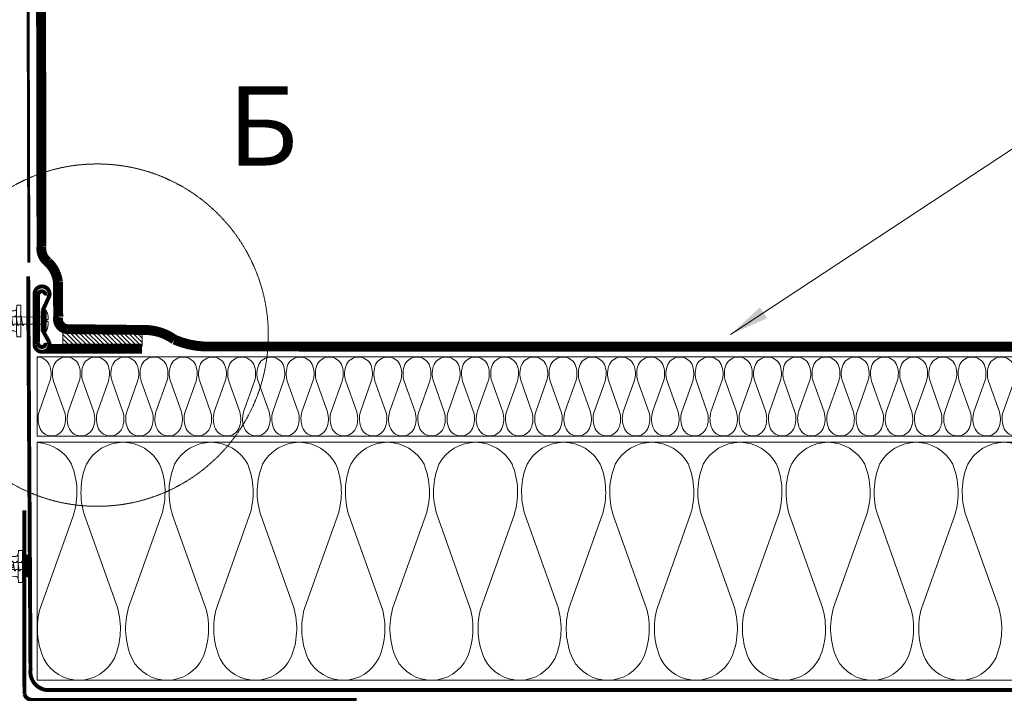
# Model space of a CAD drawing. Units: inches. Extents: x 11 to 2828, y 3 to 4218.
# Drawn here: x 544 to 1041, y 2038 to 2377 of the extents above; entities that cross this region are included whole.
import ezdxf

# ---------------------------------------------------------------- set-up
doc = ezdxf.new("R2010")
doc.units = ezdxf.units.IN
doc.header["$MEASUREMENT"] = 0
doc.linetypes.add('HIDDEN', pattern=[0.375, 0.25, -0.125])
doc.layers.add('Слой1', color=7, linetype='Continuous', lineweight=25)
doc.layers.add('ШТРИХОВКА', color=8, linetype='Continuous', lineweight=15)
doc.styles.get("Standard").update_dxf_attribs({"font": 'txt.shx'})
doc.styles.add('style2', font='ARIALI.TTF', dxfattribs={"height": 25})
doc.dimstyles.get("Standard").update_dxf_attribs({"dimtxt": 0.18, "dimasz": 0.18, "dimexe": 0.18, "dimexo": 0.0625, "dimgap": 0.09, "dimtad": 0, "dimtih": 1, "dimtoh": 1, "dimdec": 4, "dimzin": 0, "dimdsep": 46, "dimtxsty": 'Standard', "dimcen": 0.09, "dimadec": 0, "dimazin": 0, "dimtfac": 1, "dimtdec": 4, "dimtofl": 0, "dimtmove": 0, "dimatfit": 3, "dimfxl": 1, "dimtolj": 1, "dimtzin": 0, "dimarcsym": 0})

# ---------------------------------------------------------------- blocks, each defined once
blk = doc.blocks.new('*U133')
at = {"lineweight": 5}
for points in [[(1.093, 6.923, 0.260643), (0, 7.625)], [(3.92, 6.923, 0.600171), (1.57, 6.923)], [(6.746, 6.923, 0.600171), (4.397, 6.923)], [(9.573, 6.923, 0.600171), (7.223, 6.923)], [(12.399, 6.923, 0.600171), (10.05, 6.923)], [(15.226, 6.923, 0.600171), (12.877, 6.923)], [(18.052, 6.923, 0.600171), (15.703, 6.923)], [(20.879, 6.923, 0.600171), (18.53, 6.923)], [(23.705, 6.923, 0.600171), (21.356, 6.923)], [(26.532, 6.923, 0.600171), (24.183, 6.923)], [(29.358, 6.923, 0.600171), (27.009, 6.923)], [(32.185, 6.923, 0.600171), (29.836, 6.923)], [(1.153, 5.292, 0.174811), (1.093, 6.923)], [(1.57, 6.923, 0.174811), (1.511, 5.292)], [(3.98, 5.292, 0.174811), (3.92, 6.923)], [(4.397, 6.923, 0.174811), (4.337, 5.292)], [(6.806, 5.292, 0.174811), (6.746, 6.923)], [(7.223, 6.923, 0.174811), (7.164, 5.292)], [(9.633, 5.292, 0.174811), (9.573, 6.923)], [(10.05, 6.923, 0.174811), (9.99, 5.292)], [(12.459, 5.292, 0.174811), (12.399, 6.923)], [(12.877, 6.923, 0.174811), (12.817, 5.292)], [(15.286, 5.292, 0.174811), (15.226, 6.923)], [(15.703, 6.923, 0.174811), (15.643, 5.292)], [(18.112, 5.292, 0.174811), (18.052, 6.923)], [(18.53, 6.923, 0.174811), (18.47, 5.292)], [(20.939, 5.292, 0.174811), (20.879, 6.923)], [(21.356, 6.923, 0.174811), (21.296, 5.292)], [(23.765, 5.292, 0.174811), (23.705, 6.923)], [(24.183, 6.923, 0.174811), (24.123, 5.292)], [(26.592, 5.292, 0.174811), (26.532, 6.923)], [(27.009, 6.923, 0.174811), (26.949, 5.292)], [(29.418, 5.292, 0.174811), (29.358, 6.923)], [(29.836, 6.923, 0.174811), (29.776, 5.292)], [(0.097, 2.336, 0.177745), (0.208, 0.68)], [(2.468, 0.704, 0.173933), (2.566, 2.336)], [(2.924, 2.336, 0.177745), (3.034, 0.68)], [(5.295, 0.704, 0.173933), (5.393, 2.336)], [(5.75, 2.336, 0.177745), (5.861, 0.68)], [(8.121, 0.704, 0.173933), (8.219, 2.336)], [(8.577, 2.336, 0.177745), (8.687, 0.68)], [(10.948, 0.704, 0.173933), (11.046, 2.336)], [(11.403, 2.336, 0.177745), (11.514, 0.68)], [(13.774, 0.704, 0.173933), (13.872, 2.336)], [(14.23, 2.336, 0.177745), (14.34, 0.68)], [(16.601, 0.704, 0.173933), (16.699, 2.336)], [(17.056, 2.336, 0.177745), (17.167, 0.68)], [(19.427, 0.704, 0.173933), (19.525, 2.336)], [(19.883, 2.336, 0.177745), (19.993, 0.68)], [(22.254, 0.704, 0.173933), (22.352, 2.336)], [(22.709, 2.336, 0.177745), (22.82, 0.68)], [(25.08, 0.704, 0.173933), (25.178, 2.336)], [(25.536, 2.336, 0.177745), (25.646, 0.68)], [(27.907, 0.704, 0.173933), (28.005, 2.336)], [(28.363, 2.336, 0.177745), (28.473, 0.68)], [(30.733, 0.704, 0.173933), (30.831, 2.336)], [(0.208, 0.68, 0.612452), (2.468, 0.704)], [(3.034, 0.68, 0.612452), (5.295, 0.704)], [(5.861, 0.68, 0.612452), (8.121, 0.704)], [(8.687, 0.68, 0.612452), (10.948, 0.704)], [(11.514, 0.68, 0.612452), (13.774, 0.704)], [(14.34, 0.68, 0.612452), (16.601, 0.704)], [(17.167, 0.68, 0.612452), (19.427, 0.704)], [(19.993, 0.68, 0.612452), (22.254, 0.704)], [(22.82, 0.68, 0.612452), (25.08, 0.704)], [(25.646, 0.68, 0.612452), (27.907, 0.704)], [(28.473, 0.68, 0.612452), (30.733, 0.704)]]:
    blk.add_lwpolyline(points, format="xyb", dxfattribs=at)
for points in [[(1.153, 5.292), (0.097, 2.336)], [(1.511, 5.292), (2.566, 2.336)], [(3.98, 5.292), (2.924, 2.336)], [(4.337, 5.292), (5.393, 2.336)], [(6.806, 5.292), (5.75, 2.336)], [(7.164, 5.292), (8.219, 2.336)], [(9.633, 5.292), (8.577, 2.336)], [(9.99, 5.292), (11.046, 2.336)], [(12.459, 5.292), (11.403, 2.336)], [(12.817, 5.292), (13.872, 2.336)], [(15.286, 5.292), (14.23, 2.336)], [(15.643, 5.292), (16.699, 2.336)], [(18.112, 5.292), (17.056, 2.336)], [(18.47, 5.292), (19.525, 2.336)], [(20.939, 5.292), (19.883, 2.336)], [(21.296, 5.292), (22.352, 2.336)], [(23.765, 5.292), (22.709, 2.336)], [(24.123, 5.292), (25.178, 2.336)], [(26.592, 5.292), (25.536, 2.336)], [(26.949, 5.292), (28.005, 2.336)], [(29.418, 5.292), (28.363, 2.336)], [(29.776, 5.292), (30.831, 2.336)]]:
    blk.add_lwpolyline(points, dxfattribs=at)
blk = doc.blocks.new('*U22')
at = {"lineweight": 5}
for points in [[(12.24, 36.07, 0.27386), (6.2, 39.74)], [(12.55, 27.57, 0.174811), (12.24, 36.07)], [(14.73, 36.07, 0.174811), (14.41, 27.57)], [(7.05, 12.17, 0.177745), (7.63, 3.54)], [(19.4, 3.67, 0.173933), (19.91, 12.17)], [(7.63, 3.54, 0.612452), (19.4, 3.67)]]:
    blk.add_lwpolyline(points, format="xyb", dxfattribs=at)
for points in [[(12.55, 27.57), (7.05, 12.17)], [(14.41, 27.57), (19.91, 12.17)]]:
    blk.add_lwpolyline(points, dxfattribs=at)
blk = doc.blocks.new('*U23')
at = {"lineweight": 5}
for points in [[(12.24, 36.07, 0.600171), (0, 36.07)], [(12.55, 27.57, 0.174811), (12.24, 36.07)], [(14.73, 36.07, 0.174811), (14.41, 27.57)], [(7.05, 12.17, 0.177745), (7.63, 3.54)], [(19.4, 3.67, 0.173933), (19.91, 12.17)], [(7.63, 3.54, 0.612452), (19.4, 3.67)]]:
    blk.add_lwpolyline(points, format="xyb", dxfattribs=at)
for points in [[(12.55, 27.57), (7.05, 12.17)], [(14.41, 27.57), (19.91, 12.17)]]:
    blk.add_lwpolyline(points, dxfattribs=at)
blk = doc.blocks.new('*U24')
at = {"lineweight": 5}
for points in [[(12.24, 36.07, 0.600171), (0, 36.07)], [(12.55, 27.57, 0.174811), (12.24, 36.07)], [(14.73, 36.07, 0.174811), (14.41, 27.57)], [(7.05, 12.17, 0.177745), (7.63, 3.54)], [(19.4, 3.67, 0.173933), (19.91, 12.17)], [(7.63, 3.54, 0.612452), (19.4, 3.67)]]:
    blk.add_lwpolyline(points, format="xyb", dxfattribs=at)
for points in [[(12.55, 27.57), (7.05, 12.17)], [(14.41, 27.57), (19.91, 12.17)]]:
    blk.add_lwpolyline(points, dxfattribs=at)
blk = doc.blocks.new('*U25')
at = {"lineweight": 5}
for points in [[(12.24, 36.07, 0.600171), (0, 36.07)], [(12.55, 27.57, 0.174811), (12.24, 36.07)], [(14.73, 36.07, 0.174811), (14.41, 27.57)], [(7.05, 12.17, 0.177745), (7.63, 3.54)], [(19.4, 3.67, 0.173933), (19.91, 12.17)], [(7.63, 3.54, 0.612452), (19.4, 3.67)]]:
    blk.add_lwpolyline(points, format="xyb", dxfattribs=at)
for points in [[(12.55, 27.57), (7.05, 12.17)], [(14.41, 27.57), (19.91, 12.17)]]:
    blk.add_lwpolyline(points, dxfattribs=at)
blk = doc.blocks.new('*U26')
at = {"lineweight": 5}
for points in [[(12.24, 36.07, 0.600171), (0, 36.07)], [(12.55, 27.57, 0.174811), (12.24, 36.07)], [(14.73, 36.07, 0.174811), (14.41, 27.57)], [(7.05, 12.17, 0.177745), (7.63, 3.54)], [(19.4, 3.67, 0.173933), (19.91, 12.17)], [(7.63, 3.54, 0.612452), (19.4, 3.67)]]:
    blk.add_lwpolyline(points, format="xyb", dxfattribs=at)
for points in [[(12.55, 27.57), (7.05, 12.17)], [(14.41, 27.57), (19.91, 12.17)]]:
    blk.add_lwpolyline(points, dxfattribs=at)
blk = doc.blocks.new('*U27')
at = {"lineweight": 5}
for points in [[(12.24, 36.07, 0.600171), (0, 36.07)], [(12.55, 27.57, 0.174811), (12.24, 36.07)], [(14.73, 36.07, 0.174811), (14.41, 27.57)], [(7.05, 12.17, 0.177745), (7.63, 3.54)], [(19.4, 3.67, 0.173933), (19.91, 12.17)], [(7.63, 3.54, 0.612452), (19.4, 3.67)]]:
    blk.add_lwpolyline(points, format="xyb", dxfattribs=at)
for points in [[(12.55, 27.57), (7.05, 12.17)], [(14.41, 27.57), (19.91, 12.17)]]:
    blk.add_lwpolyline(points, dxfattribs=at)
blk = doc.blocks.new('*U28')
at = {"lineweight": 5}
for points in [[(12.24, 36.07, 0.600171), (0, 36.07)], [(12.55, 27.57, 0.174811), (12.24, 36.07)], [(14.73, 36.07, 0.174811), (14.41, 27.57)], [(7.05, 12.17, 0.177745), (7.63, 3.54)], [(19.4, 3.67, 0.173933), (19.91, 12.17)], [(7.63, 3.54, 0.612452), (19.4, 3.67)]]:
    blk.add_lwpolyline(points, format="xyb", dxfattribs=at)
for points in [[(12.55, 27.57), (7.05, 12.17)], [(14.41, 27.57), (19.91, 12.17)]]:
    blk.add_lwpolyline(points, dxfattribs=at)
blk = doc.blocks.new('*U29')
at = {"lineweight": 5}
for points in [[(12.24, 36.07, 0.600171), (0, 36.07)], [(12.55, 27.57, 0.174811), (12.24, 36.07)], [(14.73, 36.07, 0.174811), (14.41, 27.57)], [(7.05, 12.17, 0.177745), (7.63, 3.54)], [(19.4, 3.67, 0.173933), (19.91, 12.17)], [(7.63, 3.54, 0.612452), (19.4, 3.67)]]:
    blk.add_lwpolyline(points, format="xyb", dxfattribs=at)
for points in [[(12.55, 27.57), (7.05, 12.17)], [(14.41, 27.57), (19.91, 12.17)]]:
    blk.add_lwpolyline(points, dxfattribs=at)
blk = doc.blocks.new('*U30')
at = {"lineweight": 5}
for points in [[(12.24, 36.07, 0.600171), (0, 36.07)], [(12.55, 27.57, 0.174811), (12.24, 36.07)], [(14.73, 36.07, 0.174811), (14.41, 27.57)], [(7.05, 12.17, 0.177745), (7.63, 3.54)], [(19.4, 3.67, 0.173933), (19.91, 12.17)], [(7.63, 3.54, 0.612452), (19.4, 3.67)]]:
    blk.add_lwpolyline(points, format="xyb", dxfattribs=at)
for points in [[(12.55, 27.57), (7.05, 12.17)], [(14.41, 27.57), (19.91, 12.17)]]:
    blk.add_lwpolyline(points, dxfattribs=at)
blk = doc.blocks.new('*U31')
at = {"lineweight": 5}
for points in [[(12.24, 36.07, 0.600171), (0, 36.07)], [(12.55, 27.57, 0.174811), (12.24, 36.07)], [(14.73, 36.07, 0.174811), (14.41, 27.57)], [(7.05, 12.17, 0.177745), (7.63, 3.54)], [(19.4, 3.67, 0.173933), (19.91, 12.17)], [(7.63, 3.54, 0.612452), (19.4, 3.67)]]:
    blk.add_lwpolyline(points, format="xyb", dxfattribs=at)
for points in [[(12.55, 27.57), (7.05, 12.17)], [(14.41, 27.57), (19.91, 12.17)]]:
    blk.add_lwpolyline(points, dxfattribs=at)
blk = doc.blocks.new('*U32')
at = {"lineweight": 5}
for points in [[(12.24, 36.07, 0.600171), (0, 36.07)], [(12.55, 27.57, 0.174811), (12.24, 36.07)], [(14.73, 36.07, 0.174811), (14.41, 27.57)], [(7.05, 12.17, 0.177745), (7.63, 3.54)], [(19.4, 3.67, 0.173933), (19.91, 12.17)], [(7.63, 3.54, 0.612452), (19.4, 3.67)]]:
    blk.add_lwpolyline(points, format="xyb", dxfattribs=at)
for points in [[(12.55, 27.57), (7.05, 12.17)], [(14.41, 27.57), (19.91, 12.17)]]:
    blk.add_lwpolyline(points, dxfattribs=at)
blk = doc.blocks.new('*U33')
at = {"lineweight": 5}
for points in [[(12.24, 36.07, 0.600171), (0, 36.07)], [(12.55, 27.57, 0.174811), (12.24, 36.07)], [(14.73, 36.07, 0.174811), (14.41, 27.57)], [(7.05, 12.17, 0.177745), (7.63, 3.54)], [(19.4, 3.67, 0.173933), (19.91, 12.17)], [(7.63, 3.54, 0.612452), (19.4, 3.67)]]:
    blk.add_lwpolyline(points, format="xyb", dxfattribs=at)
for points in [[(12.55, 27.57), (7.05, 12.17)], [(14.41, 27.57), (19.91, 12.17)]]:
    blk.add_lwpolyline(points, dxfattribs=at)
blk = doc.blocks.new('*U34')
at = {"lineweight": 5}
for points in [[(12.24, 36.07, 0.600171), (0, 36.07)], [(12.55, 27.57, 0.174811), (12.24, 36.07)], [(14.73, 36.07, 0.174811), (14.41, 27.57)], [(7.05, 12.17, 0.177745), (7.63, 3.54)], [(19.4, 3.67, 0.173933), (19.91, 12.17)], [(7.63, 3.54, 0.612452), (19.4, 3.67)]]:
    blk.add_lwpolyline(points, format="xyb", dxfattribs=at)
for points in [[(12.55, 27.57), (7.05, 12.17)], [(14.41, 27.57), (19.91, 12.17)]]:
    blk.add_lwpolyline(points, dxfattribs=at)
blk = doc.blocks.new('*U35')
at = {"lineweight": 5}
for points in [[(12.24, 36.07, 0.600171), (0, 36.07)], [(12.55, 27.57, 0.174811), (12.24, 36.07)], [(14.73, 36.07, 0.174811), (14.41, 27.57)], [(7.05, 12.17, 0.177745), (7.63, 3.54)], [(19.4, 3.67, 0.173933), (19.91, 12.17)], [(7.63, 3.54, 0.612452), (19.4, 3.67)]]:
    blk.add_lwpolyline(points, format="xyb", dxfattribs=at)
for points in [[(12.55, 27.57), (7.05, 12.17)], [(14.41, 27.57), (19.91, 12.17)]]:
    blk.add_lwpolyline(points, dxfattribs=at)
blk = doc.blocks.new('*U36')
at = {"lineweight": 5}
for points in [[(12.24, 36.07, 0.600171), (0, 36.07)], [(12.55, 27.57, 0.174811), (12.24, 36.07)], [(14.73, 36.07, 0.174811), (14.41, 27.57)], [(7.05, 12.17, 0.177745), (7.63, 3.54)], [(19.4, 3.67, 0.173933), (19.91, 12.17)], [(7.63, 3.54, 0.612452), (19.4, 3.67)]]:
    blk.add_lwpolyline(points, format="xyb", dxfattribs=at)
for points in [[(12.55, 27.57), (7.05, 12.17)], [(14.41, 27.57), (19.91, 12.17)]]:
    blk.add_lwpolyline(points, dxfattribs=at)
blk = doc.blocks.new('*U37')
at = {"lineweight": 5}
for points in [[(12.24, 36.07, 0.600171), (0, 36.07)], [(12.55, 27.57, 0.174811), (12.24, 36.07)], [(14.73, 36.07, 0.174811), (14.41, 27.57)], [(7.05, 12.17, 0.177745), (7.63, 3.54)], [(19.4, 3.67, 0.173933), (19.91, 12.17)], [(7.63, 3.54, 0.612452), (19.4, 3.67)]]:
    blk.add_lwpolyline(points, format="xyb", dxfattribs=at)
for points in [[(12.55, 27.57), (7.05, 12.17)], [(14.41, 27.57), (19.91, 12.17)]]:
    blk.add_lwpolyline(points, dxfattribs=at)
blk = doc.blocks.new('*U38')
at = {"lineweight": 5}
for points in [[(12.24, 36.07, 0.600171), (0, 36.07)], [(12.55, 27.57, 0.174811), (12.24, 36.07)], [(14.73, 36.07, 0.174811), (14.41, 27.57)], [(7.05, 12.17, 0.177745), (7.63, 3.54)], [(19.4, 3.67, 0.173933), (19.91, 12.17)], [(7.63, 3.54, 0.612452), (19.4, 3.67)]]:
    blk.add_lwpolyline(points, format="xyb", dxfattribs=at)
for points in [[(12.55, 27.57), (7.05, 12.17)], [(14.41, 27.57), (19.91, 12.17)]]:
    blk.add_lwpolyline(points, dxfattribs=at)
blk = doc.blocks.new('*U39')
at = {"lineweight": 5}
for points in [[(12.24, 36.07, 0.600171), (0, 36.07)], [(12.55, 27.57, 0.174811), (12.24, 36.07)], [(14.73, 36.07, 0.174811), (14.41, 27.57)], [(7.05, 12.17, 0.177745), (7.63, 3.54)], [(19.4, 3.67, 0.173933), (19.91, 12.17)], [(7.63, 3.54, 0.612452), (19.4, 3.67)]]:
    blk.add_lwpolyline(points, format="xyb", dxfattribs=at)
for points in [[(12.55, 27.57), (7.05, 12.17)], [(14.41, 27.57), (19.91, 12.17)]]:
    blk.add_lwpolyline(points, dxfattribs=at)
blk = doc.blocks.new('*U40')
at = {"lineweight": 5}
for points in [[(12.24, 36.07, 0.600171), (0, 36.07)], [(12.55, 27.57, 0.174811), (12.24, 36.07)], [(14.73, 36.07, 0.174811), (14.41, 27.57)], [(7.05, 12.17, 0.177745), (7.63, 3.54)], [(19.4, 3.67, 0.173933), (19.91, 12.17)], [(7.63, 3.54, 0.612452), (19.4, 3.67)]]:
    blk.add_lwpolyline(points, format="xyb", dxfattribs=at)
for points in [[(12.55, 27.57), (7.05, 12.17)], [(14.41, 27.57), (19.91, 12.17)]]:
    blk.add_lwpolyline(points, dxfattribs=at)
blk = doc.blocks.new('*U41')
at = {"lineweight": 5}
for points in [[(12.24, 36.07, 0.600171), (0, 36.07)], [(12.55, 27.57, 0.174811), (12.24, 36.07)], [(14.73, 36.07, 0.174811), (14.41, 27.57)], [(7.05, 12.17, 0.177745), (7.63, 3.54)], [(19.4, 3.67, 0.173933), (19.91, 12.17)], [(7.63, 3.54, 0.612452), (19.4, 3.67)]]:
    blk.add_lwpolyline(points, format="xyb", dxfattribs=at)
for points in [[(12.55, 27.57), (7.05, 12.17)], [(14.41, 27.57), (19.91, 12.17)]]:
    blk.add_lwpolyline(points, dxfattribs=at)
blk = doc.blocks.new('*U42')
at = {"lineweight": 5}
for points in [[(12.24, 36.07, 0.600171), (0, 36.07)], [(12.55, 27.57, 0.174811), (12.24, 36.07)], [(14.73, 36.07, 0.174811), (14.41, 27.57)], [(7.05, 12.17, 0.177745), (7.63, 3.54)], [(19.4, 3.67, 0.173933), (19.91, 12.17)], [(7.63, 3.54, 0.612452), (19.4, 3.67)]]:
    blk.add_lwpolyline(points, format="xyb", dxfattribs=at)
for points in [[(12.55, 27.57), (7.05, 12.17)], [(14.41, 27.57), (19.91, 12.17)]]:
    blk.add_lwpolyline(points, dxfattribs=at)
blk = doc.blocks.new('*U43')
at = {"lineweight": 5}
for points in [[(12.24, 36.07, 0.600171), (0, 36.07)], [(12.55, 27.57, 0.174811), (12.24, 36.07)], [(14.73, 36.07, 0.174811), (14.41, 27.57)], [(7.05, 12.17, 0.177745), (7.63, 3.54)], [(19.4, 3.67, 0.173933), (19.91, 12.17)], [(7.63, 3.54, 0.612452), (19.4, 3.67)]]:
    blk.add_lwpolyline(points, format="xyb", dxfattribs=at)
for points in [[(12.55, 27.57), (7.05, 12.17)], [(14.41, 27.57), (19.91, 12.17)]]:
    blk.add_lwpolyline(points, dxfattribs=at)
blk = doc.blocks.new('*U44')
at = {"lineweight": 5}
for points in [[(12.24, 36.07, 0.600171), (0, 36.07)], [(12.55, 27.57, 0.174811), (12.24, 36.07)], [(14.73, 36.07, 0.174811), (14.41, 27.57)], [(7.05, 12.17, 0.177745), (7.63, 3.54)], [(19.4, 3.67, 0.173933), (19.91, 12.17)], [(7.63, 3.54, 0.612452), (19.4, 3.67)]]:
    blk.add_lwpolyline(points, format="xyb", dxfattribs=at)
for points in [[(12.55, 27.57), (7.05, 12.17)], [(14.41, 27.57), (19.91, 12.17)]]:
    blk.add_lwpolyline(points, dxfattribs=at)
blk = doc.blocks.new('*U45')
at = {"lineweight": 5}
for points in [[(12.24, 36.07, 0.600171), (0, 36.07)], [(12.55, 27.57, 0.174811), (12.24, 36.07)], [(14.73, 36.07, 0.174811), (14.41, 27.57)], [(7.05, 12.17, 0.177745), (7.63, 3.54)], [(19.4, 3.67, 0.173933), (19.91, 12.17)], [(7.63, 3.54, 0.612452), (19.4, 3.67)]]:
    blk.add_lwpolyline(points, format="xyb", dxfattribs=at)
for points in [[(12.55, 27.57), (7.05, 12.17)], [(14.41, 27.57), (19.91, 12.17)]]:
    blk.add_lwpolyline(points, dxfattribs=at)
blk = doc.blocks.new('*U46')
at = {"lineweight": 5}
for points in [[(12.24, 36.07, 0.600171), (0, 36.07)], [(12.55, 27.57, 0.174811), (12.24, 36.07)], [(14.73, 36.07, 0.174811), (14.41, 27.57)], [(7.05, 12.17, 0.177745), (7.63, 3.54)], [(19.4, 3.67, 0.173933), (19.91, 12.17)], [(7.63, 3.54, 0.612452), (19.4, 3.67)]]:
    blk.add_lwpolyline(points, format="xyb", dxfattribs=at)
for points in [[(12.55, 27.57), (7.05, 12.17)], [(14.41, 27.57), (19.91, 12.17)]]:
    blk.add_lwpolyline(points, dxfattribs=at)
blk = doc.blocks.new('*U47')
at = {"lineweight": 5}
for points in [[(12.24, 36.07, 0.600171), (0, 36.07)], [(12.55, 27.57, 0.174811), (12.24, 36.07)], [(14.73, 36.07, 0.174811), (14.41, 27.57)], [(7.05, 12.17, 0.177745), (7.63, 3.54)], [(19.4, 3.67, 0.173933), (19.91, 12.17)], [(7.63, 3.54, 0.612452), (19.4, 3.67)]]:
    blk.add_lwpolyline(points, format="xyb", dxfattribs=at)
for points in [[(12.55, 27.57), (7.05, 12.17)], [(14.41, 27.57), (19.91, 12.17)]]:
    blk.add_lwpolyline(points, dxfattribs=at)
blk = doc.blocks.new('*U48')
at = {"lineweight": 5}
for points in [[(12.24, 36.07, 0.600171), (0, 36.07)], [(12.55, 27.57, 0.174811), (12.24, 36.07)], [(14.73, 36.07, 0.174811), (14.41, 27.57)], [(7.05, 12.17, 0.177745), (7.63, 3.54)], [(19.4, 3.67, 0.173933), (19.91, 12.17)], [(7.63, 3.54, 0.612452), (19.4, 3.67)]]:
    blk.add_lwpolyline(points, format="xyb", dxfattribs=at)
for points in [[(12.55, 27.57), (7.05, 12.17)], [(14.41, 27.57), (19.91, 12.17)]]:
    blk.add_lwpolyline(points, dxfattribs=at)
blk = doc.blocks.new('*U49')
at = {"lineweight": 5}
for points in [[(12.24, 36.07, 0.600171), (0, 36.07)], [(12.55, 27.57, 0.174811), (12.24, 36.07)], [(14.73, 36.07, 0.174811), (14.41, 27.57)], [(7.05, 12.17, 0.177745), (7.63, 3.54)], [(19.4, 3.67, 0.173933), (19.91, 12.17)], [(7.63, 3.54, 0.612452), (19.4, 3.67)]]:
    blk.add_lwpolyline(points, format="xyb", dxfattribs=at)
for points in [[(12.55, 27.57), (7.05, 12.17)], [(14.41, 27.57), (19.91, 12.17)]]:
    blk.add_lwpolyline(points, dxfattribs=at)
blk = doc.blocks.new('*U50')
at = {"lineweight": 5}
for points in [[(12.24, 36.07, 0.600171), (0, 36.07)], [(12.55, 27.57, 0.174811), (12.24, 36.07)], [(14.73, 36.07, 0.174811), (14.41, 27.57)], [(7.05, 12.17, 0.177745), (7.63, 3.54)], [(19.4, 3.67, 0.173933), (19.91, 12.17)], [(7.63, 3.54, 0.612452), (19.4, 3.67)]]:
    blk.add_lwpolyline(points, format="xyb", dxfattribs=at)
for points in [[(12.55, 27.57), (7.05, 12.17)], [(14.41, 27.57), (19.91, 12.17)]]:
    blk.add_lwpolyline(points, dxfattribs=at)
blk = doc.blocks.new('*U51')
at = {"lineweight": 5}
for points in [[(12.24, 36.07, 0.600171), (0, 36.07)], [(12.55, 27.57, 0.174811), (12.24, 36.07)], [(14.73, 36.07, 0.174811), (14.41, 27.57)], [(7.05, 12.17, 0.177745), (7.63, 3.54)], [(19.4, 3.67, 0.173933), (19.91, 12.17)], [(7.63, 3.54, 0.612452), (19.4, 3.67)]]:
    blk.add_lwpolyline(points, format="xyb", dxfattribs=at)
for points in [[(12.55, 27.57), (7.05, 12.17)], [(14.41, 27.57), (19.91, 12.17)]]:
    blk.add_lwpolyline(points, dxfattribs=at)
blk = doc.blocks.new('*U52')
at = {"lineweight": 5}
for points in [[(12.24, 36.07, 0.600171), (0, 36.07)], [(12.55, 27.57, 0.174811), (12.24, 36.07)], [(14.73, 36.07, 0.174811), (14.41, 27.57)], [(7.05, 12.17, 0.177745), (7.63, 3.54)], [(19.4, 3.67, 0.173933), (19.91, 12.17)], [(7.63, 3.54, 0.612452), (19.4, 3.67)]]:
    blk.add_lwpolyline(points, format="xyb", dxfattribs=at)
for points in [[(12.55, 27.57), (7.05, 12.17)], [(14.41, 27.57), (19.91, 12.17)]]:
    blk.add_lwpolyline(points, dxfattribs=at)
blk = doc.blocks.new('*U53')
at = {"lineweight": 5}
for points in [[(12.24, 36.07, 0.600171), (0, 36.07)], [(12.55, 27.57, 0.174811), (12.24, 36.07)], [(14.73, 36.07, 0.174811), (14.41, 27.57)], [(7.05, 12.17, 0.177745), (7.63, 3.54)], [(19.4, 3.67, 0.173933), (19.91, 12.17)], [(7.63, 3.54, 0.612452), (19.4, 3.67)]]:
    blk.add_lwpolyline(points, format="xyb", dxfattribs=at)
for points in [[(12.55, 27.57), (7.05, 12.17)], [(14.41, 27.57), (19.91, 12.17)]]:
    blk.add_lwpolyline(points, dxfattribs=at)
blk = doc.blocks.new('*U54')
at = {"lineweight": 5}
for points in [[(12.24, 36.07, 0.600171), (0, 36.07)], [(12.55, 27.57, 0.174811), (12.24, 36.07)], [(14.73, 36.07, 0.174811), (14.41, 27.57)], [(7.05, 12.17, 0.177745), (7.63, 3.54)], [(19.4, 3.67, 0.173933), (19.91, 12.17)], [(7.63, 3.54, 0.612452), (19.4, 3.67)]]:
    blk.add_lwpolyline(points, format="xyb", dxfattribs=at)
for points in [[(12.55, 27.57), (7.05, 12.17)], [(14.41, 27.57), (19.91, 12.17)]]:
    blk.add_lwpolyline(points, dxfattribs=at)
blk = doc.blocks.new('*U55')
at = {"lineweight": 5}
for points in [[(12.24, 36.07, 0.600171), (0, 36.07)], [(12.55, 27.57, 0.174811), (12.24, 36.07)], [(14.73, 36.07, 0.174811), (14.41, 27.57)], [(7.05, 12.17, 0.177745), (7.63, 3.54)], [(19.4, 3.67, 0.173933), (19.91, 12.17)], [(7.63, 3.54, 0.612452), (19.4, 3.67)]]:
    blk.add_lwpolyline(points, format="xyb", dxfattribs=at)
for points in [[(12.55, 27.57), (7.05, 12.17)], [(14.41, 27.57), (19.91, 12.17)]]:
    blk.add_lwpolyline(points, dxfattribs=at)
blk = doc.blocks.new('*U21')
for name, p in [('*U22', (0, 0)), ('*U23', (14.73, 0)), ('*U24', (29.45, 0)), ('*U25', (44.18, 0)), ('*U26', (58.9, 0)), ('*U27', (73.63, 0)), ('*U28', (88.35, 0)), ('*U29', (103.08, 0)), ('*U30', (117.8, 0)), ('*U31', (132.53, 0)), ('*U32', (147.25, 0)), ('*U33', (161.98, 0)), ('*U34', (176.7, 0)), ('*U35', (191.43, 0)), ('*U36', (206.16, 0)), ('*U37', (220.88, 0)), ('*U38', (235.61, 0)), ('*U39', (250.33, 0)), ('*U40', (265.06, 0)), ('*U41', (279.78, 0)), ('*U42', (294.51, 0)), ('*U43', (309.23, 0)), ('*U44', (323.96, 0)), ('*U45', (338.68, 0)), ('*U46', (353.41, 0)), ('*U47', (368.14, 0)), ('*U48', (382.86, 0)), ('*U49', (397.59, 0)), ('*U50', (412.31, 0)), ('*U51', (427.04, 0)), ('*U52', (441.76, 0)), ('*U53', (456.49, 0)), ('*U54', (471.21, 0)), ('*U55', (485.94, 0))]:
    blk.add_blockref(name, p)
blk = doc.blocks.new('A$C50A51A8B')
at = {"lineweight": 5}
h = blk.add_hatch(dxfattribs=at)
h.set_pattern_fill('ANSI31', color=256, scale=0.5, angle=90, style=0)
h.set_pattern_definition([(135, (-3656.4766, -20762.3805), (-1.12253202, -1.12253202), [])])
h.paths.add_polyline_path([(40, 7.8), (0, 7.8), (0, 0), (40, 0)])
blk.add_lwpolyline([(0, 0), (40, 0), (40, 7.8), (0, 7.8)], close=True, dxfattribs=at)
blk = doc.blocks.new('A$C4F1529A8')
at = {"layer": 'Слой1', "color": 7, "linetype": 'Continuous', "lineweight": 5}
for p, q in [((50.69, 15.82), (50.52, 13.86)), ((50.89, 16), (52.71, 16)), ((0.5, 11.56), (4.5, 13.06)), ((0.5, 8.61), (0.5, 11.56)), ((4.5, 8.61), (4.5, 13.06)), ((4.5, 13.06), (7.1, 13.06)), ((6.64, 10.42), (6.55, 9.75)), ((7.1, 13.06), (7.1, 8.61)), ((7.1, 13.06), (7.15, 12.46)), ((9.17, 12.46), (7.14, 12.46)), ((7.84, 6.06), (7.18, 10.42)), ((7.21, 8.61), (7.21, 11.66)), ((8.98, 10.03), (7.24, 10.03)), ((8.76, 12.46), (10.3, 13.06)), ((9.04, 10.42), (8.98, 10.03)), ((10.24, 6.06), (9.58, 10.42)), ((11.38, 10.03), (9.64, 10.03)), ((10.3, 13.06), (10.3, 9.71)), ((10.3, 13.06), (12.9, 13.06)), ((11.44, 10.42), (11.38, 10.03)), ((12.64, 6.06), (11.98, 10.42)), ((13.78, 10.03), (12.04, 10.03)), ((12.9, 9.71), (12.9, 13.06)), ((12.95, 12.46), (12.9, 13.06)), ((12.94, 12.46), (13.01, 11.66)), ((14.97, 12.46), (12.94, 12.46)), ((13.01, 11.66), (13.01, 9.71)), ((13.84, 10.42), (13.78, 10.03)), ((15.04, 6.06), (14.38, 10.42)), ((16.19, 10.03), (14.44, 10.03)), ((16.1, 13.06), (14.56, 12.46)), ((16.1, 13.06), (16.1, 7.51)), ((18.7, 13.06), (16.1, 13.06)), ((16.24, 10.42), (16.19, 10.03)), ((17.44, 6.06), (16.78, 10.42)), ((18.59, 10.03), (16.84, 10.03)), ((18.65, 10.42), (18.59, 10.03)), ((18.7, 7.51), (18.7, 13.06)), ((18.75, 12.46), (18.7, 13.06)), ((18.74, 12.46), (18.81, 11.66)), ((20.77, 12.46), (18.74, 12.46)), ((18.81, 11.66), (18.81, 7.51)), ((19.85, 6.06), (19.18, 10.42)), ((20.99, 10.03), (19.24, 10.03)), ((21.9, 13.06), (20.36, 12.46)), ((21.05, 10.42), (20.99, 10.03)), ((22.25, 6.06), (21.58, 10.42)), ((23.39, 10.03), (21.64, 10.03)), ((21.9, 9.71), (21.9, 13.06)), ((24.5, 13.06), (21.9, 13.06)), ((23.45, 10.42), (23.39, 10.03)), ((24.65, 6.06), (23.98, 10.42)), ((25.79, 10.03), (24.04, 10.03)), ((24.5, 9.71), (24.5, 13.06)), ((24.55, 12.46), (24.5, 13.06)), ((24.54, 12.46), (24.61, 11.66)), ((26.57, 12.46), (24.54, 12.46)), ((24.61, 11.66), (24.61, 9.71)), ((25.85, 10.42), (25.79, 10.03)), ((27.7, 13.06), (26.16, 12.46)), ((27.05, 6.06), (26.38, 10.42)), ((28.19, 10.03), (26.44, 10.03)), ((27.7, 13.06), (27.7, 7.51)), ((30.3, 13.06), (27.7, 13.06)), ((28.25, 10.42), (28.19, 10.03)), ((29.45, 6.06), (28.78, 10.42)), ((30.59, 10.03), (28.84, 10.03)), ((30.3, 13.06), (30.3, 7.51)), ((30.35, 12.46), (30.3, 13.06)), ((30.34, 12.46), (30.41, 11.66)), ((32.37, 12.46), (30.34, 12.46)), ((30.41, 11.66), (30.41, 7.51)), ((30.65, 10.42), (30.59, 10.03)), ((31.85, 6.06), (31.18, 10.42)), ((32.99, 10.03), (31.24, 10.03)), ((33.5, 13.06), (31.96, 12.46)), ((33.05, 10.42), (32.99, 10.03)), ((33.5, 8.61), (33.5, 13.06)), ((36.1, 13.06), (33.5, 13.06)), ((34.25, 6.06), (33.58, 10.42)), ((35.39, 10.03), (33.64, 10.03)), ((35.45, 10.42), (35.39, 10.03)), ((36.65, 6.06), (35.99, 10.42)), ((37.79, 10.03), (36.04, 10.03)), ((36.1, 11.26), (36.1, 13.06)), ((38.7, 11.26), (36.1, 11.26)), ((37.85, 10.42), (37.79, 10.03)), ((39.05, 6.06), (38.39, 10.42)), ((40.19, 10.03), (38.44, 10.03)), ((39.74, 13.06), (38.7, 11.26)), ((45.6, 11.66), (38.93, 11.66)), ((39.74, 13.06), (45.6, 13.06)), ((40.25, 10.42), (40.19, 10.03)), ((41.45, 6.06), (40.79, 10.42)), ((42.59, 10.03), (40.85, 10.03)), ((42.65, 10.42), (42.59, 10.03)), ((43.85, 6.06), (43.19, 10.42)), ((44.99, 10.03), (43.25, 10.03)), ((45.05, 10.42), (44.99, 10.03)), ((46.25, 6.06), (45.59, 10.42)), ((45.6, 13.06), (49.03, 13.06)), ((45.6, 13.06), (45.6, 11.66)), ((47.39, 10.03), (45.65, 10.03)), ((47.45, 10.42), (47.39, 10.03)), ((48.65, 6.06), (47.99, 10.42)), ((49.79, 10.03), (48.05, 10.03)), ((49.85, 10.42), (49.79, 10.03)), ((51.05, 6.06), (50.39, 10.42)), ((52.19, 10.03), (50.45, 10.03)), ((50.5, 3.06), (50.5, 13.06)), ((50.52, 2.14), (50.52, 13.86)), ((52.25, 10.42), (52.19, 10.03)), ((52.25, 10.42), (52.19, 10.03)), ((53.45, 6.06), (52.79, 10.42)), ((53.45, 6.06), (52.79, 10.42)), ((0, 8.61), (7.21, 8.61)), ((0, 8.61), (0, 7.51)), ((0, 8.06), (0.06, 8.06)), ((0, 7.51), (8.31, 7.51)), ((7.21, 8.61), (0.5, 8.61)), ((0.5, 7.51), (0.5, 4.56)), ((6.55, 9.75), (2.66, 8.46)), ((2.66, 8.46), (7.75, 6.7)), ((4.5, 7.51), (4.5, 3.06)), ((6.55, 9.75), (7.75, 6.7)), ((7.1, 3.06), (7.1, 7.51)), ((7.21, 9.71), (14.11, 9.71)), ((7.21, 4.45), (7.21, 7.51)), ((8.31, 8.61), (13.01, 8.61)), ((8.31, 7.51), (8.31, 8.61)), ((8.38, 6.06), (8.44, 6.45)), ((10.18, 6.45), (8.44, 6.45)), ((10.3, 3.06), (10.3, 8.61)), ((10.78, 6.06), (10.84, 6.45)), ((12.59, 6.45), (10.84, 6.45)), ((12.9, 8.61), (12.9, 3.06)), ((13.01, 8.61), (13.01, 4.45)), ((19.91, 6.41), (13.01, 6.41)), ((13.18, 6.06), (13.24, 6.45)), ((14.99, 6.45), (13.24, 6.45)), ((14.11, 9.71), (14.11, 7.51)), ((18.81, 7.51), (14.11, 7.51)), ((15.58, 6.06), (15.64, 6.45)), ((17.39, 6.45), (15.64, 6.45)), ((16.1, 3.06), (16.1, 6.41)), ((17.98, 6.06), (18.04, 6.45)), ((19.79, 6.45), (18.04, 6.45)), ((18.7, 6.41), (18.7, 3.06)), ((18.81, 9.71), (25.71, 9.71)), ((18.81, 6.41), (18.81, 4.45)), ((19.91, 8.61), (24.61, 8.61)), ((19.91, 8.61), (19.91, 6.41)), ((20.38, 6.06), (20.44, 6.45)), ((22.19, 6.45), (20.44, 6.45)), ((21.9, 8.61), (21.9, 3.06)), ((22.78, 6.06), (22.84, 6.45)), ((24.59, 6.45), (22.84, 6.45)), ((24.5, 8.61), (24.5, 3.06)), ((24.61, 8.61), (24.61, 4.45)), ((31.51, 6.41), (24.61, 6.41)), ((25.18, 6.06), (25.24, 6.45)), ((26.99, 6.45), (25.24, 6.45)), ((25.71, 9.71), (25.71, 7.51)), ((30.41, 7.51), (25.71, 7.51)), ((27.58, 6.06), (27.64, 6.45)), ((29.39, 6.45), (27.64, 6.45)), ((27.7, 3.06), (27.7, 6.41)), ((29.98, 6.06), (30.04, 6.45)), ((31.79, 6.45), (30.04, 6.45)), ((30.3, 3.06), (30.3, 6.41)), ((30.41, 8.61), (48.1, 8.61)), ((30.41, 6.41), (30.41, 4.45)), ((31.51, 7.51), (31.51, 6.41)), ((48.1, 7.51), (31.51, 7.51)), ((32.38, 6.06), (32.44, 6.45)), ((34.19, 6.45), (32.44, 6.45)), ((33.5, 7.51), (33.5, 3.06)), ((34.78, 6.06), (34.84, 6.45)), ((36.59, 6.45), (34.84, 6.45)), ((37.19, 6.06), (37.24, 6.45)), ((38.99, 6.45), (37.24, 6.45)), ((39.66, 6.45), (39.59, 6.06)), ((41.39, 6.45), (39.64, 6.45)), ((41.99, 6.06), (42.05, 6.45)), ((43.79, 6.45), (42.05, 6.45)), ((44.39, 6.06), (44.45, 6.45)), ((46.19, 6.45), (44.45, 6.45)), ((46.79, 6.06), (46.85, 6.45)), ((48.59, 6.45), (46.85, 6.45)), ((48.1, 8.61), (48.1, 7.51)), ((49.19, 6.06), (49.25, 6.45)), ((50.99, 6.45), (49.25, 6.45)), ((51.59, 6.06), (51.65, 6.45)), ((53.39, 6.45), (51.65, 6.45)), ((53.39, 6.45), (51.65, 6.45)), ((53.99, 6.06), (54.05, 6.45)), ((4.5, 3.06), (0.5, 4.56)), ((7.1, 3.06), (4.5, 3.06)), ((7.15, 3.66), (7.1, 3.06)), ((7.21, 4.45), (7.14, 3.66)), ((9.17, 3.66), (7.14, 3.66)), ((10.3, 3.06), (8.76, 3.66)), ((12.9, 3.06), (10.3, 3.06)), ((12.9, 3.06), (12.95, 3.66)), ((14.96, 3.66), (12.94, 3.66)), ((14.54, 3.66), (16.1, 3.06)), ((16.1, 3.06), (18.7, 3.06)), ((18.7, 3.06), (18.75, 3.66)), ((20.76, 3.66), (18.74, 3.66)), ((20.34, 3.66), (21.9, 3.06)), ((21.9, 3.06), (24.5, 3.06)), ((24.5, 3.06), (24.55, 3.66)), ((26.56, 3.66), (24.54, 3.66)), ((26.14, 3.66), (27.7, 3.06)), ((27.7, 3.06), (30.3, 3.06)), ((30.3, 3.06), (30.35, 3.66)), ((32.36, 3.66), (30.34, 3.66)), ((31.94, 3.66), (33.5, 3.06)), ((33.5, 3.06), (36.1, 3.06)), ((34.66, 3.06), (36.1, 3.06)), ((36.1, 3.06), (36.1, 4.86)), ((36.1, 4.86), (38.7, 4.86)), ((38.7, 4.86), (38.93, 4.46)), ((38.93, 4.46), (39.74, 3.06)), ((45.6, 4.46), (38.93, 4.46)), ((39.74, 3.06), (45.6, 3.06)), ((45.6, 3.06), (45.6, 4.46)), ((45.6, 3.06), (49.21, 3)), ((50.69, 0.18), (50.52, 2.14)), ((50.89, 0), (52.71, 0))]:
    blk.add_line(p, q, dxfattribs=at)
blk.add_lwpolyline([(52.71, 0), (52.71, 16)], dxfattribs=at)
blk.add_lwpolyline([(52.71, 8), (52.71, 4), (52.71, 4), (52.71, 4), (52.71, 12), (52.71, 12)], close=True, dxfattribs=at)
for centre, radius, start, end in [((50.89, 15.8), 0.2, 90, 175), ((6.91, 10.38), 0.271, 7.2284, 172.7716), ((-581.28, -37.24), 590.51, 4.74994, 4.82729), ((158.25, -358.55), 399.84, 111.8924, 112.1957), ((9.31, 10.38), 0.271, 7.2284, 172.7716), ((11.71, 10.38), 0.271, 7.2284, 172.7716), ((162.96, -355.85), 396.93, 111.8913, 112.1968), ((14.11, 10.38), 0.271, 7.2284, 172.7716), ((16.51, 10.38), 0.271, 7.2284, 172.7716), ((18.91, 10.38), 0.271, 7.2284, 172.7716), ((168.76, -355.85), 396.93, 111.8913, 112.1968), ((21.31, 10.38), 0.271, 7.2284, 172.7716), ((23.71, 10.38), 0.271, 7.2284, 172.7716), ((174.56, -355.85), 396.93, 111.8913, 112.1968), ((26.11, 10.38), 0.271, 7.2284, 172.7716), ((28.52, 10.38), 0.271, 7.2284, 172.7716), ((180.36, -355.85), 396.93, 111.8913, 112.1968), ((30.92, 10.38), 0.271, 7.2284, 172.7716), ((33.32, 10.38), 0.271, 7.2284, 172.7716), ((35.72, 10.38), 0.271, 7.2284, 172.7716), ((38.12, 10.38), 0.271, 7.2284, 172.7716), ((40.52, 10.38), 0.271, 7.2284, 172.7716), ((42.92, 10.38), 0.271, 7.2284, 172.7716), ((45.32, 10.38), 0.271, 7.2284, 172.7716), ((47.72, 10.38), 0.271, 7.2284, 172.7716), ((49.21, 14.42), 1.38, 262.2304, 341.7871), ((50.12, 10.38), 0.271, 7.2284, 172.7716), ((52.52, 10.38), 0.271, 7.2284, 172.7716), ((52.52, 10.38), 0.271, 7.2284, 172.7716), ((8.11, 6.09), 0.271, 187.2284, 352.7716), ((10.51, 6.09), 0.271, 187.2284, 352.7716), ((12.91, 6.09), 0.271, 187.2284, 352.7716), ((15.31, 6.09), 0.271, 187.2284, 352.7716), ((17.71, 6.09), 0.271, 187.2284, 352.7716), ((20.11, 6.09), 0.271, 187.2284, 352.7716), ((22.51, 6.09), 0.271, 187.2284, 352.7716), ((24.91, 6.09), 0.271, 187.2284, 352.7716), ((27.32, 6.09), 0.271, 187.2284, 352.7716), ((29.72, 6.09), 0.271, 187.2284, 352.7716), ((32.12, 6.09), 0.271, 187.2284, 352.7716), ((34.52, 6.09), 0.271, 187.2284, 352.7716), ((36.92, 6.09), 0.271, 187.2284, 352.7716), ((39.32, 6.09), 0.271, 187.2284, 352.7716), ((41.72, 6.09), 0.271, 187.2284, 352.7716), ((44.12, 6.09), 0.271, 187.2284, 352.7716), ((46.52, 6.09), 0.271, 187.2284, 352.7716), ((48.92, 6.09), 0.271, 187.2284, 352.7716), ((51.32, 6.09), 0.271, 187.2284, 352.7716), ((53.72, 6.09), 0.271, 187.2284, 352.7716), ((157.18, 372.02), 396.99, 247.8032, 248.1087), ((-586.57, 54.28), 601.64, 355.17381, 355.24933), ((163.22, 372.6), 397.62, 247.8035, 248.1069), ((-580.77, 54.28), 601.64, 355.17381, 355.24933), ((169.02, 372.6), 397.62, 247.8035, 248.1069), ((-574.97, 54.28), 601.64, 355.17381, 355.24933), ((174.82, 372.6), 397.62, 247.8035, 248.1069), ((-569.17, 54.28), 601.64, 355.17381, 355.24933), ((180.62, 372.6), 397.62, 247.8035, 248.1069), ((49.28, 1.67), 1.33, 20.4747, 92.7201), ((50.89, 0.2), 0.2, 185, 270)]:
    blk.add_arc(centre, radius, start, end, dxfattribs=at)

msp = doc.modelspace()

# ---------------------------------------------------------------- linework, layer by layer
at = {"lineweight": 5}
for p, q in [((558.63, 2226.07), (557.95, 2226.07)), ((557.95, 2226.07), (557.95, 2225.01)), ((557.95, 2225.01), (558.63, 2225.01)), ((547.97, 2096.34), (547.97, 2100.44)), ((549.7, 2102.48), (549.02, 2102.48)), ((549.02, 2102.48), (549.02, 2101.42)), ((549.02, 2101.42), (549.7, 2101.42))]:
    msp.add_line(p, q, dxfattribs=at)
at = {"lineweight": 9}
for p, q in [((553.13, 2207.31), (553.13, 2167.31)), ((553.13, 2164.31), (553.13, 2044.31))]:
    msp.add_line(p, q, dxfattribs=at)
at = {"color": 150, "lineweight": 60, "const_width": 5}
msp.add_lwpolyline([(554.73, 2553.88), (555.24, 2262.82, 0.270171), (558.48, 2255.03, -0.174593), (563.49, 2245.13), (563.67, 2227.43, 0.453006), (568.18, 2221.21), (606.34, 2220.8, -0.16572), (622.28, 2215.91, 0.111191), (640.57, 2212.46), (640.57, 2212.46)], format="xyb", dxfattribs=at)
at = {"linetype": 'HIDDEN', "lineweight": 15, "ltscale": 1.5, "const_width": 1.5}
msp.add_lwpolyline([(548.14, 2506.29), (548.87, 2254.72)], dxfattribs=at)
at = {"lineweight": 9, "const_width": 2}
for points in [[(558.71, 2039.3, -0.446715), (549.7, 2049.68), (548.51, 2247.82)], [(557.24, 2238.17, 1.03473), (553.54, 2238.51), (553.54, 2214.51, 1.163761), (557.27, 2214.34, -1)]]:
    msp.add_lwpolyline(points, format="xyb", dxfattribs=at)
at = {"color": 150, "lineweight": 9, "const_width": 2}
msp.add_lwpolyline([(555.76, 2230.46), (559.08, 2237.67, 1.166549), (551.73, 2239.08), (551.74, 2213.65, 1.189929), (559.09, 2214.76), (555.76, 2220.69), (555.76, 2230.46)], format="xyb", dxfattribs=at)
for points in [[(556.9, 2219.93), (556.9, 2231.02), (557.5, 2231.02), (557.5, 2219.93)], [(547.97, 2096.34), (547.97, 2107.43), (548.57, 2107.43), (548.57, 2096.34)]]:
    msp.add_lwpolyline(points, close=True)
at = {"color": 150, "lineweight": 25, "const_width": 5}
msp.add_lwpolyline([(640.57, 2212.46), (1156.93, 2212.36, 0.139329), (1178.3, 2220.05, -0.134863), (1199.55, 2224.99), (1326.1, 2224.99)], format="xyb", dxfattribs=at)
at = {"color": 150, "lineweight": 9}
for points, const_width in [([(605.91, 2211.39), (558.42, 2211.3)], 5), ([(555.85, 2209.29), (605.85, 2209.29)], 1)]:
    msp.add_lwpolyline(points, dxfattribs=dict(at, const_width=const_width))
at = {"color": 0, "lineweight": 9}
for points in [[(2169.89, 2207.31), (553.13, 2207.31)], [(553.13, 2167.31), (2169.89, 2167.31)]]:
    msp.add_lwpolyline(points, dxfattribs=at)
at = {"lineweight": 9}
for points in [[(553.13, 2164.31), (2169.89, 2164.31)], [(2169.89, 2044.31), (553.13, 2044.31)]]:
    msp.add_lwpolyline(points, dxfattribs=at)
at = {"const_width": 2}
msp.add_lwpolyline([(714.16, 2034.42), (550.48, 2034.42, -0.33637), (546.66, 2037.31), (546.59, 2129.98)], format="xyb", dxfattribs=at)
msp.add_lwpolyline([(2169.89, 2039.3, 2, 2, 0), (558.71, 2039.3, 0, 0, 0)], format="xyseb")
at = {"color": 0, "linetype": 'HIDDEN', "lineweight": 9}
msp.add_circle((583.3, 2218.2), 86.26, dxfattribs=at)
at = {"lineweight": 5}
for centre, radius, start, end in [((549.28, 2226.53), 9.36, 357.158, 28.6458), ((547.3, 2224.87), 11.34, 334.1394, 0.6654), ((540.35, 2102.94), 9.36, 357.158, 28.6458), ((538.37, 2101.29), 11.34, 334.1394, 0.6654)]:
    msp.add_arc(centre, radius, start, end, dxfattribs=at)
at = {"layer": 'ШТРИХОВКА', "color": 7, "lineweight": 5}
for p, q in [((556.9, 2227.34), (545.01, 2227.33)), ((556.9, 2223.75), (546.2, 2223.75)), ((547.97, 2103.76), (546.24, 2103.74)), ((547.37, 2099.77), (547.43, 2100.16)), ((547.97, 2100.16), (547.43, 2100.16))]:
    msp.add_line(p, q, dxfattribs=at)
msp.add_arc((547.11, 2099.81), 0.271, 187.2284, 352.7716, dxfattribs=at)

# ---------------------------------------------------------------- block references
at = {"lineweight": 9}
for p in [(492.15, 2217.31), (492.92, 2093.6)]:
    msp.add_blockref('A$C4F1529A8', p, dxfattribs=at)
for name, p in [('A$C50A51A8B', (566.04, 2212.6)), ('*U21', (546.93, 2167.4))]:
    msp.add_blockref(name, p)
at = {"color": 0, "lineweight": 5, "xscale": 15.71542693479569, "yscale": 15.71542693476658, "zscale": 15.71542693479455}
msp.add_blockref('*U133', (553.18, 2044.32), dxfattribs=at)

# ---------------------------------------------------------------- texts
at = {"layer": 'Слой1', "linetype": 'Continuous', "style": 'style2'}
msp.add_text('Б', height=40, dxfattribs=at).set_placement((649.17, 2303.63))

# ---------------------------------------------------------------- leaders
at = {"color": 7, "lineweight": 9}
msp.add_leader([(902.49, 2218.49), (1142.79, 2376.79), (1252.8, 2376.79)], dimstyle='Standard', override={"dimasz": 20, "dimclrd": 7, "dimlwd": 9}, dxfattribs=at)

doc.saveas('drawing.dxf')
